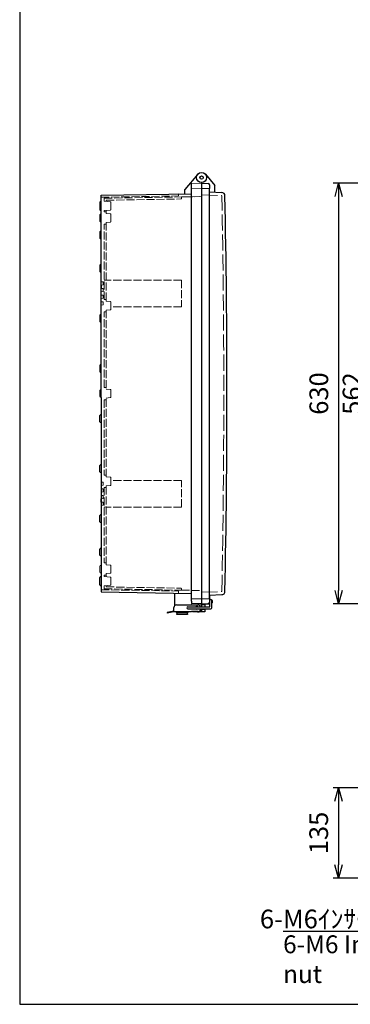
# Model space of a CAD drawing. Units: millimetres. Extents: x 0 to 6750, y 0 to 2240.
# Drawn here: x 0 to 494, y 0 to 1475 of the extents above; entities that cross this region are included whole.
import ezdxf

# ---------------------------------------------------------------- set-up
doc = ezdxf.new("R2010")
doc.units = ezdxf.units.MM
doc.header["$LTSCALE"] = 8
doc.linetypes.add('AM_ISO02W050x2', pattern=[3.75, 3, -0.75])
for name, color, linetype, lineweight in [('AM_5', 3, 'Continuous', 25), ('ﾄｯﾌﾟｶﾊﾞｰ', 7, 'Continuous', 25), ('ﾄｯﾌﾟｶﾊﾞｰ0', 7, 'AM_ISO02W050x2', 13), ('ﾎﾞﾃﾞｨｰ', 2, 'Continuous', 25), ('ﾎﾞﾃﾞｨｰ0', 2, 'AM_ISO02W050x2', 13), ('ﾗｯﾁ', 3, 'Continuous', 25), ('ﾗｯﾁ金具', 6, 'Continuous', 25)]:
    doc.layers.add(name, color=color, linetype=linetype, lineweight=lineweight)
doc.styles.add('ACISOTS', font='isocp.shx', dxfattribs={"height": 1, "bigfont": 'extfont.shx'})
doc.styles.get("Standard").update_dxf_attribs({"font": 'ISOCP.SHX', "bigfont": 'EXTFONT.SHX'})
doc.styles.add('takachi1', font='txt', dxfattribs={"height": 2.5})
doc.dimstyles.new('AM_ISO$0', dxfattribs={"dimscale": 8, "dimtxt": 3.5, "dimasz": 2.5, "dimexe": 1, "dimexo": 1, "dimgap": 1.5, "dimtad": 1, "dimdec": 1, "dimdsep": 46, "dimtxsty": 'STANDARD', "dimblk": 'OPEN30', "dimcen": 0, "dimclrd": 3, "dimclre": 3, "dimclrt": 2, "dimadec": 0, "dimazin": 2, "dimtp": 0.1, "dimtm": 0.1, "dimtfac": 0.71, "dimtmove": 0, "dimatfit": 3, "dimldrblk": 'OPEN30', "dimfxl": 1, "dimlwd": -1, "dimlwe": -1, "dimarcsym": 0})

# ---------------------------------------------------------------- blocks, each defined once
blk = doc.blocks.new('TK-A3')
blk.add_lwpolyline([(0, 0), (403, 0), (403, 280), (0, 280)], close=True)
blk = doc.blocks.new('_Open30')
at = {"color": 0, "linetype": 'ByBlock', "lineweight": -2}
for p, q in [((-1, 0.268), (0, 0)), ((0, 0), (-1, -0.268)), ((0, 0), (-1, 0))]:
    blk.add_line(p, q, dxfattribs=at)
blk = doc.blocks.new('*D41')
at = {"layer": 'AM_5', "color": 3}
for p, q in [((642.7, 1195.7), (518.7, 1195.7)), ((526.7, 1175.7), (526.7, 653.7)), ((642.7, 633.7), (518.7, 633.7))]:
    blk.add_line(p, q, dxfattribs=at)
at = {"layer": 'Defpoints', "color": 0}
for p in [(650.7, 1195.7), (526.7, 633.7), (650.7, 633.7)]:
    blk.add_point(p, dxfattribs=at)
at = {"layer": 'AM_5', "color": 3, "xscale": 20, "yscale": 20, "zscale": 20}
for p, rotation in [((526.7, 1195.7), 90), ((526.7, 633.7), 270)]:
    blk.add_blockref('_Open30', p, dxfattribs=dict(at, rotation=rotation))
at = {"layer": 'AM_5', "color": 2, "insert": (500.7, 914.7), "char_height": 28, "attachment_point": 5, "rotation": 90}
blk.add_mtext('562', dxfattribs=at)
blk = doc.blocks.new('*D42')
at = {"layer": 'AM_5', "color": 3}
for p, q in [((630.7, 1229.7), (469, 1229.7)), ((477, 1209.7), (477, 619.7)), ((630.7, 599.7), (469, 599.7))]:
    blk.add_line(p, q, dxfattribs=at)
at = {"layer": 'Defpoints', "color": 0}
for p in [(638.7, 1229.7), (477, 599.7), (638.7, 599.7)]:
    blk.add_point(p, dxfattribs=at)
at = {"layer": 'AM_5', "color": 3, "xscale": 20, "yscale": 20, "zscale": 20}
for p, rotation in [((477, 1229.7), 90), ((477, 599.7), 270)]:
    blk.add_blockref('_Open30', p, dxfattribs=dict(at, rotation=rotation))
at = {"layer": 'AM_5', "color": 2, "insert": (451, 914.7), "char_height": 28, "attachment_point": 5, "rotation": 90}
blk.add_mtext('630', dxfattribs=at)
blk = doc.blocks.new('*D60')
at = {"layer": 'AM_5', "color": 3}
for p, q in [((616, 324.1), (468.8, 324.1)), ((476.8, 304.1), (476.8, 209.1)), ((638.8, 189.1), (468.8, 189.1))]:
    blk.add_line(p, q, dxfattribs=at)
at = {"layer": 'Defpoints', "color": 0}
for p in [(624, 324.1), (476.8, 189.1), (646.8, 189.1)]:
    blk.add_point(p, dxfattribs=at)
at = {"layer": 'AM_5', "color": 3, "xscale": 20, "yscale": 20, "zscale": 20}
for p, rotation in [((476.8, 324.1), 90), ((476.8, 189.1), 270)]:
    blk.add_blockref('_Open30', p, dxfattribs=dict(at, rotation=rotation))
at = {"layer": 'AM_5', "color": 2, "insert": (450.8, 256.6), "char_height": 28, "attachment_point": 5, "rotation": 90}
blk.add_mtext('135', dxfattribs=at)
blk = doc.blocks.new('*S164887270')
at = {"layer": 'AM_5', "linetype": 'Continuous'}
for p, q in [((662.5, 202.1), (643.4, 181.4)), ((646.4, 179.2), (662.5, 202.1)), ((649.4, 177.1), (662.5, 202.1))]:
    blk.add_line(p, q, dxfattribs=at)
at = {"layer": 'AM_5'}
for p, q in [((607.8, 124.5), (646.4, 179.2)), ((394.1, 124.5), (607.8, 124.5))]:
    blk.add_line(p, q, dxfattribs=at)
at = {"layer": 'AM_5', "color": 2, "insert": (598.7, 128.8), "char_height": 28, "attachment_point": 9, "style": 'ACISOTS'}
blk.add_mtext('\\H28;6-M6ｲﾝｻｰﾄﾅｯﾄ', dxfattribs=at)

msp = doc.modelspace()

# ---------------------------------------------------------------- linework, layer by layer
at = {"layer": 'ﾄｯﾌﾟｶﾊﾞｰ'}
for p, q in [((277.732, 1243.018), (291.987, 1226.03)), ((271.987, 1229.697), (282.091, 1229.168)), ((283.987, 1227.171), (283.987, 1221.569)), ((291.987, 1216.263), (291.987, 1226.03)), ((283.987, 1216.542), (302.162, 1215.904)), ((283.987, 612.853), (302.162, 613.491)), ((283.987, 612.853), (283.987, 602.224)), ((283.987, 605.036), (284.547, 605.036)), ((271.987, 599.697), (282.091, 600.227)), ((271.987, 599.697), (271.987, 595.115)), ((271.987, 599.697), (284.487, 599.697)), ((271.987, 592.115), (271.987, 587.698)), ((276.987, 599.96), (276.987, 595.115)), ((276.987, 592.115), (276.987, 587.698)), ((287.987, 604.536), (287.987, 601.011)), ((276.987, 587.698), (271.987, 587.698))]:
    msp.add_line(p, q, dxfattribs=at)
for radius in [7.5, 2.5]:
    msp.add_circle((271.987, 1238.197), radius, dxfattribs=at)
for centre, radius, start, end in [((281.987, 1227.171), 2, 0, 87), ((301.988, 1210.907), 5, 1.123954, 88), ((-14324.589, 914.697), 14634.576, 358.8398461, 1.1601539), ((287.487, 604.536), 0.5, 0, 96.7922), ((301.988, 618.488), 5, 272, 358.876046), ((281.987, 602.224), 2, 273, 0), ((287.487, 601.011), 0.5, 270.000001, 0)]:
    msp.add_arc(centre, radius, start, end, dxfattribs=at)
at = {"layer": 'ﾄｯﾌﾟｶﾊﾞｰ0'}
for p, q in [((271.98, 1212.259), (301.525, 1211.224)), ((271.98, 617.136), (301.525, 618.171)), ((276.987, 598.447), (271.987, 598.447)), ((276.987, 591.447), (271.987, 591.447))]:
    msp.add_line(p, q, dxfattribs=at)
for centre, radius, start, end in [((301.497, 1210.424), 0.8, 1.122158, 88), ((-14795.959, 914.697), 15101.152, 358.877842, 1.122158), ((301.497, 618.971), 0.8, 272, 358.877842)]:
    msp.add_arc(centre, radius, start, end, dxfattribs=at)
at = {"layer": 'ﾎﾞﾃﾞｨｰ'}
for p, q in [((266.241, 1243.018), (246.987, 1220.072)), ((256.987, 603.741), (256.987, 1228.693)), ((271.987, 1230.697), (271.987, 599.697)), ((121.987, 1211.58), (256.987, 1213.936)), ((121.987, 1188.732), (121.987, 1211.58)), ((246.987, 1213.762), (246.987, 1220.072)), ((271.987, 1222.197), (283.987, 1221.569)), ((283.987, 607.826), (283.987, 1221.569)), ((119.997, 1201.362), (119.997, 1190.033)), ((121.987, 1202.663), (120.738, 1202.328)), ((120.738, 1189.067), (121.987, 1188.732)), ((121.987, 1171.727), (121.987, 1188.732)), ((121.987, 1146.227), (121.987, 1171.727)), ((119.997, 1156.867), (119.997, 1147.528)), ((121.987, 1158.168), (120.738, 1157.833)), ((121.987, 1146.227), (120.738, 1146.562)), ((121.987, 1096.227), (121.987, 1146.227)), ((119.997, 1106.867), (119.997, 1097.528)), ((121.987, 1108.168), (120.738, 1107.833)), ((121.987, 1096.227), (120.738, 1096.562)), ((121.987, 1021.227), (121.987, 1096.227)), ((121.987, 1077.197), (121.987, 1072.197)), ((121.987, 1072.197), (121.987, 1077.197)), ((121.987, 1062.197), (121.987, 1067.197)), ((121.987, 1052.197), (121.987, 1057.197)), ((121.987, 1052.197), (121.987, 1057.197)), ((121.987, 1033.168), (120.738, 1032.833)), ((119.997, 1031.867), (119.997, 1022.528)), ((121.987, 1021.227), (120.738, 1021.562)), ((121.987, 946.227), (121.987, 1021.227)), ((119.997, 956.867), (119.997, 947.528)), ((121.987, 958.168), (120.738, 957.833)), ((121.987, 946.227), (120.738, 946.562)), ((121.987, 908.727), (121.987, 946.227)), ((121.987, 908.727), (121.987, 871.227)), ((119.997, 872.528), (119.997, 881.867)), ((121.987, 883.168), (120.738, 882.833)), ((121.987, 871.227), (120.738, 871.562)), ((121.987, 871.227), (121.987, 796.227)), ((119.997, 797.528), (119.997, 806.867)), ((121.987, 808.168), (120.738, 807.833)), ((121.987, 796.227), (120.738, 796.562)), ((121.987, 796.227), (121.987, 721.227)), ((121.987, 777.197), (121.987, 772.197)), ((121.987, 777.197), (121.987, 772.197)), ((121.987, 767.197), (121.987, 762.198)), ((121.987, 752.198), (121.987, 757.198)), ((121.987, 757.198), (121.987, 752.198)), ((119.997, 722.528), (119.997, 731.867)), ((121.987, 733.168), (120.738, 732.833)), ((121.987, 721.227), (120.738, 721.562)), ((121.987, 721.227), (121.987, 671.227)), ((119.997, 672.528), (119.997, 681.867)), ((121.987, 683.168), (120.738, 682.833)), ((121.987, 671.227), (120.738, 671.562)), ((121.987, 671.227), (121.987, 645.727)), ((119.997, 628.033), (119.997, 639.362)), ((120.738, 640.328), (121.987, 640.663)), ((121.987, 645.727), (121.987, 640.663)), ((121.987, 640.663), (121.987, 617.815)), ((121.987, 626.732), (120.738, 627.067)), ((121.987, 617.815), (256.987, 615.459)), ((231.987, 605.197), (231.987, 615.895)), ((231.987, 597.238), (231.987, 605.197)), ((271.987, 606.897), (256.987, 607.421)), ((271.987, 607.197), (283.987, 607.826)), ((256.987, 603.741), (256.987, 600.702)), ((271.987, 599.697), (257.467, 600.205)), ((266.987, 599.872), (266.987, 598.084)), ((271.987, 592.115), (271.987, 587.698)), ((266.987, 587.74), (266.987, 587.698)), ((271.987, 587.698), (266.987, 587.698))]:
    msp.add_line(p, q, dxfattribs=at)
at = {"layer": 'ﾎﾞﾃﾞｨｰ', "lineweight": 0}
for p, q in [((271.987, 1229.697), (257.467, 1229.19)), ((271.987, 1222.497), (256.987, 1221.974)), ((119.997, 1173.024), (119.997, 1182.371)), ((120.734, 1183.332), (121.987, 1183.668)), ((120.734, 1172.063), (121.987, 1171.727)), ((121.987, 1077.197), (121.987, 1072.197)), ((121.987, 1072.197), (121.987, 1077.197)), ((121.987, 1077.197), (121.987, 1072.197)), ((121.987, 1067.197), (121.987, 1064.697)), ((121.987, 1062.197), (121.987, 1064.697)), ((121.987, 1052.197), (121.987, 1057.197)), ((121.987, 1057.197), (121.987, 1052.197)), ((121.987, 1052.197), (121.987, 1057.197)), ((119.997, 919.371), (119.997, 910.024)), ((120.734, 920.332), (121.987, 920.668)), ((120.734, 909.063), (121.987, 908.727)), ((121.987, 777.197), (121.987, 772.197)), ((121.987, 772.197), (121.987, 777.197)), ((121.987, 777.197), (121.987, 772.197)), ((121.987, 767.197), (121.987, 764.698)), ((121.987, 762.198), (121.987, 764.698)), ((121.987, 752.198), (121.987, 757.198)), ((121.987, 757.198), (121.987, 752.198)), ((121.987, 752.198), (121.987, 757.198)), ((119.997, 647.024), (119.997, 656.371)), ((120.734, 657.332), (121.987, 657.668)), ((120.734, 646.063), (121.987, 645.727))]:
    msp.add_line(p, q, dxfattribs=at)
at = {"layer": 'ﾎﾞﾃﾞｨｰ'}
msp.add_circle((271.987, 1238.197), 2.5, dxfattribs=at)
msp.add_circle((271.987, 1238.197), 2.5, dxfattribs=at)
at = {"layer": 'ﾎﾞﾃﾞｨｰ', "lineweight": 0}
for centre, radius, start, end in [((257.484, 1228.693), 0.498, 92, 180), ((120.992, 1182.371), 0.995, 105, 180), ((120.992, 1173.024), 0.995, 180, 255), ((120.992, 919.371), 0.995, 105, 180), ((120.992, 910.024), 0.995, 180, 255), ((120.992, 656.371), 0.995, 105, 180), ((120.992, 647.024), 0.995, 180, 255)]:
    msp.add_arc(centre, radius, start, end, dxfattribs=at)
at = {"layer": 'ﾎﾞﾃﾞｨｰ'}
for centre, radius, start, end in [((120.997, 1201.362), 1, 105, 180), ((120.997, 1190.033), 1, 180, 254.999622), ((120.997, 1156.867), 1, 105, 180), ((120.997, 1147.528), 1, 180, 255), ((120.997, 1106.867), 1, 105, 180), ((120.997, 1097.528), 1, 180, 255), ((120.997, 1031.867), 1, 105, 180), ((120.997, 1022.528), 1, 180, 255), ((120.997, 956.867), 1, 105, 180), ((120.997, 947.528), 1, 180, 255), ((120.997, 881.867), 1, 105, 180), ((120.997, 872.528), 1, 180, 255), ((120.997, 806.867), 1, 105, 180), ((120.997, 797.528), 1, 180, 255), ((120.997, 731.867), 1, 105, 180), ((120.997, 722.528), 1, 180, 255), ((120.997, 681.867), 1, 105, 180), ((120.997, 672.528), 1, 180, 255), ((120.997, 639.362), 1, 105.000378, 180), ((120.997, 628.033), 1, 180, 255), ((257.484, 600.702), 0.498, 180, 268)]:
    msp.add_arc(centre, radius, start, end, dxfattribs=at)
at = {"layer": 'ﾎﾞﾃﾞｨｰ0', "ltscale": 0.5}
for p, q in [((121.987, 1208.579), (237.487, 1210.596)), ((126.487, 1207.158), (271.987, 1209.697)), ((237.487, 1210.596), (237.487, 1213.105)), ((241.987, 1209.174), (271.987, 1209.697)), ((241.987, 1207.156), (241.987, 1209.174)), ((126.487, 1202.663), (126.487, 1207.158)), ((135.524, 1201.872), (126.487, 1202.663)), ((129.487, 1204.21), (241.004, 1206.156)), ((129.487, 1204.21), (129.487, 1202.4)), ((136.437, 1200.876), (136.437, 1190.519)), ((135.524, 1189.523), (126.487, 1188.732)), ((126.487, 1186.947), (126.487, 1188.732)), ((128.487, 1186.947), (126.487, 1186.947)), ((129.487, 1188.995), (129.487, 1184.4)), ((126.487, 1055.547), (126.487, 1168.447)), ((128.487, 1168.447), (126.487, 1168.447)), ((129.487, 1170.995), (129.487, 1052.9)), ((129.487, 1170.995), (129.487, 1169.447)), ((241.987, 1084.697), (129.487, 1084.697)), ((241.987, 1084.697), (241.987, 1044.697)), ((128.487, 1055.547), (126.487, 1055.547)), ((129.487, 1052.9), (129.487, 1054.547)), ((129.487, 1052.9), (135.524, 1052.372)), ((136.437, 1051.376), (136.437, 1041.019)), ((126.487, 923.947), (126.487, 1036.847)), ((128.487, 1036.847), (126.487, 1036.847)), ((135.524, 1040.023), (129.487, 1039.495)), ((129.487, 1039.495), (129.487, 921.4)), ((241.987, 1044.697), (136.437, 1044.697)), ((128.487, 923.947), (126.487, 923.947)), ((128.487, 905.447), (126.487, 905.447)), ((126.487, 905.447), (126.487, 792.547)), ((129.487, 789.9), (129.487, 907.995)), ((128.487, 792.547), (126.487, 792.547)), ((135.524, 789.372), (129.487, 789.9)), ((136.437, 778.019), (136.437, 788.376)), ((241.987, 784.697), (136.437, 784.697)), ((241.987, 744.698), (241.987, 784.697)), ((126.487, 773.847), (126.487, 660.947)), ((128.487, 773.847), (126.487, 773.847)), ((129.487, 776.495), (135.524, 777.023)), ((129.487, 658.4), (129.487, 776.495)), ((129.487, 776.495), (129.487, 774.847)), ((241.987, 744.698), (129.487, 744.698)), ((128.487, 660.947), (126.487, 660.947)), ((129.487, 658.4), (129.487, 659.947)), ((126.487, 642.447), (126.487, 640.663)), ((128.487, 642.447), (126.487, 642.447)), ((135.524, 639.872), (126.487, 640.663)), ((129.487, 640.4), (129.487, 644.995)), ((136.437, 628.519), (136.437, 638.876)), ((121.987, 620.816), (237.487, 618.799)), ((135.524, 627.523), (126.487, 626.732)), ((126.487, 626.732), (126.487, 622.237)), ((126.487, 622.237), (241.987, 620.221)), ((129.487, 625.185), (129.487, 626.995)), ((129.487, 625.185), (241.004, 623.239)), ((241.987, 622.239), (241.987, 620.221)), ((241.987, 620.221), (271.987, 619.697)), ((237.487, 618.799), (237.487, 616.29))]:
    msp.add_line(p, q, dxfattribs=at)
at = {"layer": 'ﾎﾞﾃﾞｨｰ0', "lineweight": 0, "ltscale": 0.5}
for p, q in [((135.529, 1183.872), (129.487, 1184.4)), ((136.437, 1172.515), (136.437, 1182.88)), ((135.529, 1171.523), (129.487, 1170.995)), ((124.987, 1081.935), (121.987, 1082.197)), ((124.987, 1077.46), (121.987, 1077.197)), ((124.987, 1077.46), (124.987, 1081.935)), ((129.487, 1084.435), (126.487, 1084.697)), ((124.987, 1071.935), (121.987, 1072.197)), ((124.987, 1067.46), (121.987, 1067.197)), ((124.987, 1061.935), (121.987, 1062.197)), ((124.987, 1067.46), (124.987, 1071.935)), ((124.987, 1061.935), (124.987, 1057.46)), ((129.487, 1064.697), (129.487, 1052.9)), ((124.987, 1057.46), (121.987, 1057.197)), ((124.987, 1051.935), (121.987, 1052.197)), ((124.987, 1047.46), (121.987, 1047.197)), ((124.987, 1051.935), (124.987, 1047.46)), ((135.529, 920.872), (129.487, 921.4)), ((136.437, 919.88), (136.437, 909.515)), ((135.529, 908.523), (129.487, 907.995)), ((124.987, 781.935), (121.987, 782.197)), ((124.987, 777.46), (124.987, 781.935)), ((124.987, 777.46), (121.987, 777.197)), ((124.987, 771.935), (121.987, 772.197)), ((124.987, 767.46), (121.987, 767.197)), ((124.987, 767.46), (124.987, 771.935)), ((129.487, 764.698), (129.487, 776.495)), ((124.987, 761.935), (121.987, 762.198)), ((124.987, 757.46), (121.987, 757.198)), ((124.987, 751.935), (121.987, 752.198)), ((124.987, 761.935), (124.987, 757.46)), ((124.987, 747.46), (121.987, 747.198)), ((124.987, 751.935), (124.987, 747.46)), ((129.487, 744.96), (126.487, 744.698)), ((135.529, 657.872), (129.487, 658.4)), ((136.437, 656.88), (136.437, 646.515)), ((135.529, 645.523), (129.487, 644.995))]:
    msp.add_line(p, q, dxfattribs=at)
at = {"layer": 'ﾎﾞﾃﾞｨｰ0'}
for p, q in [((271.987, 598.447), (266.987, 598.447)), ((271.987, 591.447), (271.565, 591.447))]:
    msp.add_line(p, q, dxfattribs=at)
at = {"layer": 'ﾎﾞﾃﾞｨｰ0', "ltscale": 0.5}
for centre, radius, start, end in [((237.987, 1213.105), 0.5, 91, 180), ((135.437, 1200.876), 1, 0, 85), ((240.987, 1207.156), 1, 271, 0), ((128.487, 1185.947), 1, 0, 90), ((135.437, 1190.519), 1, 275, 0), ((128.487, 1169.447), 1, 270, 0), ((128.487, 1054.547), 1, 0, 90), ((135.437, 1051.376), 1, 360, 85), ((128.487, 1037.847), 1, 270, 0), ((135.437, 1041.019), 1, 275, 360), ((128.487, 922.947), 1, 0, 90), ((128.487, 906.447), 1, 270, 0), ((128.487, 791.547), 1, 0, 90), ((135.437, 788.376), 1, 0, 85), ((128.487, 774.847), 1, 270, 0), ((135.437, 778.019), 1, 275, 0), ((128.487, 659.947), 1, 0, 90), ((128.487, 643.447), 1, 270, 0), ((135.437, 638.876), 1, 0, 85), ((135.437, 628.519), 1, 275, 0), ((240.987, 622.239), 1, 360, 89), ((237.987, 616.29), 0.5, 180, 269)]:
    msp.add_arc(centre, radius, start, end, dxfattribs=at)
at = {"layer": 'ﾎﾞﾃﾞｨｰ0', "lineweight": 0, "ltscale": 0.5}
for centre, start, end in [((135.442, 1182.88), 0, 85), ((135.442, 1172.515), 275, 0), ((135.442, 919.88), 0, 85), ((135.442, 909.515), 275, 0), ((135.442, 656.88), 0, 85), ((135.442, 646.515), 275, 0)]:
    msp.add_arc(centre, 0.995, start, end, dxfattribs=at)
at = {"layer": 'ﾗｯﾁ'}
for p in [(258.487, 588.115), (265.987, 587.656)]:
    msp.add_line(p, (258.487, 587.656), dxfattribs=at)
msp.add_arc((265.987, 593.656), 6, 270, 345.117727, dxfattribs=at)
at = {"layer": 'ﾗｯﾁ金具'}
for p, q in [((284.487, 595.115), (284.487, 604.615)), ((287.487, 593.615), (287.487, 604.615)), ((230.487, 588.635), (230.487, 594.115)), ((234.487, 598.115), (266.487, 598.115)), ((251.487, 595.115), (284.487, 595.115)), ((251.487, 592.115), (285.987, 592.115)), ((270.487, 592.115), (270.487, 591.615)), ((230.487, 588.635), (220.487, 586.654)), ((220.487, 586.654), (220.681, 585.673)), ((230.487, 587.615), (220.681, 585.673)), ((256.987, 587.615), (230.487, 587.615)), ((242.987, 587.615), (234.487, 587.615)), ((234.487, 586.915), (234.487, 587.615)), ((234.487, 586.915), (234.916, 584.042)), ((234.487, 586.915), (251.487, 586.915)), ((242.987, 583.615), (235.411, 583.615)), ((251.487, 587.615), (242.987, 587.615)), ((250.563, 583.615), (242.987, 583.615)), ((251.057, 584.042), (251.487, 586.915)), ((251.487, 587.615), (251.487, 586.915)), ((256.987, 588.115), (256.987, 587.615)), ((266.987, 588.115), (256.987, 588.115))]:
    msp.add_line(p, q, dxfattribs=at)
for centre, radius, start, end in [((285.987, 604.615), 1.5, 0, 180), ((234.487, 594.115), 4, 90, 180), ((251.487, 593.615), 1.5, 90, 270), ((264.987, 593.656), 2.1, 44.008143, 135.991857), ((264.987, 593.656), 2.1, 227.206828, 312.793172), ((264.987, 593.656), 1.5, 76.572574, 103.427426), ((266.487, 594.115), 4, 14.477512, 90), ((266.987, 591.615), 3.5, 270, 0), ((285.987, 593.615), 1.5, 270, 0)]:
    msp.add_arc(centre, radius, start, end, dxfattribs=at)
at = {"layer": 'ﾗｯﾁ金具', "extrusion": (0, 0, -1)}
for centre, start, end in [((-235.411, 584.115), 270, 351.5), ((-250.563, 584.115), 188.5, 270)]:
    msp.add_arc(centre, 0.5, start, end, dxfattribs=at)

# ---------------------------------------------------------------- block references
at = {"lineweight": 0, "xscale": 8, "yscale": 8, "zscale": 8}
msp.add_blockref('TK-A3', (0, 0), dxfattribs=at)
at = {"layer": 'AM_5'}
msp.add_blockref('*S164887270', (0, -15), dxfattribs=at)

# ---------------------------------------------------------------- texts
at = {"insert": (393.957, 103.253), "char_height": 26.75, "attachment_point": 1, "style": 'takachi1'}
msp.add_mtext_dynamic_manual_height_columns('{\\Fisocp3|c128;\\C2;6-M6 Insert nut}', width=249.43, gutter_width=12.5, heights=[0], dxfattribs=at)

# ---------------------------------------------------------------- dimensions: what is measured, and where the dimension line sits
at = {"layer": 'AM_5'}
for base, p1, p2, picture, middle in [((477.03, 599.697), (638.716, 1229.697), (638.716, 599.697), '*D42', (477.03, 914.697)), ((526.665, 633.697), (650.715, 1195.697), (650.715, 633.697), '*D41', (526.665, 914.697)), ((476.78, 189.131), (624.02, 324.131), (646.833, 189.131), '*D60', (476.78, 256.631))]:
    dim = msp.add_linear_dim(base=base, p1=p1, p2=p2, angle=90, dimstyle='AM_ISO$0', dxfattribs=at)
    dim.commit()
    dim.dimension.update_dxf_attribs({"geometry": picture, "text_midpoint": middle, "dimtype": 160})

doc.saveas('drawing.dxf')
